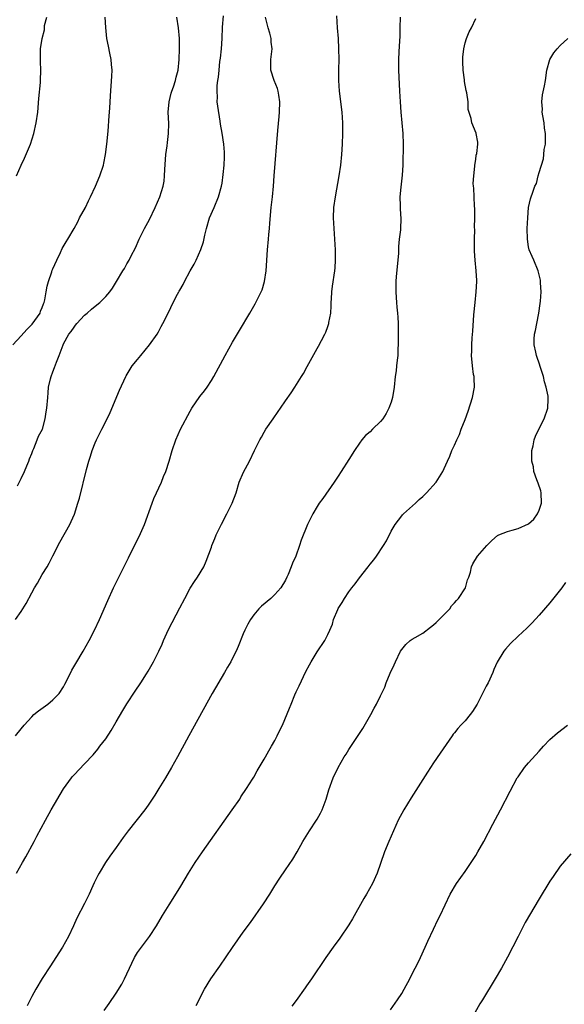
# Model space of a CAD drawing. Units: inches. Extents: x 2601000 to 2604000, y 1488000 to 1491000.
# Drawn here: x 2601527 to 2601630, y 1489346 to 1489533 of the extents above; entities that cross this region are included whole.
import ezdxf

# ---------------------------------------------------------------- set-up
doc = ezdxf.new("R2010")
doc.units = ezdxf.units.IN
doc.header["$MEASUREMENT"] = 0
doc.layers.add('LD26011488_10ft', color=4, linetype='Continuous')

msp = doc.modelspace()

# ---------------------------------------------------------------- linework, layer by layer
at = {"layer": 'LD26011488_10ft'}
for points, elevation in [([(2601525.96, 1489419), (2601527, 1489420.49), (2601527.97, 1489422.03), (2601529, 1489424.06), (2601529.54, 1489425), (2601530.1, 1489425.9), (2601531, 1489427.49), (2601531.94, 1489429), (2601532.32, 1489429.68), (2601533, 1489431.05), (2601534.34, 1489433.66), (2601536.21, 1489437), (2601536.48, 1489437.52), (2601537.07, 1489438.93), (2601537.74, 1489441), (2601538.03, 1489441.97), (2601539.38, 1489447.38), (2601539.82, 1489449), (2601540.11, 1489449.89), (2601540.44, 1489451), (2601541, 1489452.42), (2601541.26, 1489453), (2601542.27, 1489455), (2601543, 1489456.48), (2601543.81, 1489458.19), (2601545.62, 1489462.38), (2601546.79, 1489465), (2601546.86, 1489465.14), (2601547.62, 1489466.38), (2601548.02, 1489467), (2601549, 1489468.2), (2601549.62, 1489469), (2601551.28, 1489471), (2601552.73, 1489473), (2601553, 1489473.47), (2601553.52, 1489474.48), (2601553.81, 1489475), (2601554.88, 1489477.12), (2601555.76, 1489479), (2601556.56, 1489480.56), (2601556.8, 1489481), (2601556.88, 1489481.12), (2601557, 1489481.35), (2601557.62, 1489482.38), (2601557.92, 1489483), (2601559, 1489484.97), (2601559.76, 1489486.24), (2601560.11, 1489487), (2601560.98, 1489489.02), (2601561.49, 1489490.51), (2601561.73, 1489491.73), (2601562.04, 1489493), (2601562.65, 1489495), (2601563.53, 1489497), (2601564.33, 1489499), (2601564.88, 1489501), (2601565, 1489501.62), (2601565.24, 1489503.24), (2601565.41, 1489505), (2601565.46, 1489506.54), (2601565.49, 1489507), (2601565.48, 1489507.48), (2601565.36, 1489509), (2601565.04, 1489511.04), (2601564.73, 1489512.73), (2601564.66, 1489513.34), (2601564.19, 1489516.19), (2601564.11, 1489517), (2601564.14, 1489517.86), (2601564.07, 1489519), (2601564.1, 1489520.1), (2601564.22, 1489521), (2601564.34, 1489521.66), (2601564.44, 1489523), (2601564.61, 1489524.61), (2601564.72, 1489525.28), (2601564.89, 1489527), (2601565.02, 1489529), (2601565.12, 1489531.12), (2601565.29, 1489533.29)], 9420), ([(2601526.14, 1489371), (2601527.26, 1489373), (2601527.91, 1489374.09), (2601529.47, 1489377), (2601529.99, 1489378.01), (2601531.58, 1489381), (2601532.7, 1489383), (2601535.02, 1489386.98), (2601536.52, 1489389), (2601536.73, 1489389.27), (2601537, 1489389.58), (2601539, 1489391.67), (2601540.6, 1489393.4), (2601541.52, 1489394.48), (2601541.9, 1489395), (2601543, 1489396.43), (2601544.01, 1489397.99), (2601545, 1489399.66), (2601546.22, 1489401.78), (2601547, 1489403.02), (2601548.56, 1489405.44), (2601549.62, 1489407), (2601550.69, 1489408.69), (2601551, 1489409.2), (2601552.04, 1489411), (2601553.05, 1489413), (2601553.66, 1489414.34), (2601553.93, 1489415), (2601554.89, 1489417.1), (2601557, 1489421.23), (2601557.97, 1489423), (2601559, 1489424.94), (2601559.8, 1489426.2), (2601560.36, 1489427), (2601561.53, 1489429), (2601561.98, 1489430.02), (2601563, 1489432.72), (2601563.09, 1489433), (2601563.66, 1489434.34), (2601563.92, 1489435), (2601564.93, 1489437.07), (2601565.94, 1489439), (2601566.93, 1489441), (2601567.65, 1489443), (2601568.27, 1489445), (2601569.08, 1489446.92), (2601570.18, 1489449), (2601571.14, 1489451), (2601572.14, 1489453), (2601572.47, 1489453.53), (2601573, 1489454.47), (2601573.32, 1489455), (2601574.67, 1489457), (2601575.63, 1489458.37), (2601576.04, 1489459), (2601577, 1489460.41), (2601578.07, 1489461.93), (2601578.8, 1489463), (2601580.06, 1489465), (2601580.41, 1489465.59), (2601581.13, 1489466.87), (2601583, 1489470.29), (2601583.26, 1489470.74), (2601583.79, 1489471.79), (2601584.43, 1489473), (2601584.61, 1489473.39), (2601585, 1489474.45), (2601585.16, 1489474.84), (2601585.2, 1489475), (2601585.22, 1489475.22), (2601585.56, 1489477), (2601585.65, 1489478.35), (2601585.67, 1489479), (2601585.72, 1489479.72), (2601585.78, 1489481), (2601585.91, 1489482.09), (2601586.35, 1489485), (2601586.41, 1489485.59), (2601586.48, 1489487), (2601586.45, 1489488.45), (2601586.46, 1489489), (2601586.35, 1489491), (2601586.19, 1489493), (2601586.08, 1489495), (2601586.17, 1489497), (2601586.45, 1489499), (2601587.17, 1489503), (2601587.47, 1489505), (2601587.66, 1489507), (2601587.77, 1489509), (2601587.84, 1489511), (2601587.85, 1489513), (2601587.74, 1489515), (2601587.23, 1489519), (2601587.11, 1489521), (2601587.11, 1489523.11), (2601587.15, 1489525), (2601587.13, 1489527), (2601587.01, 1489529), (2601586.85, 1489531), (2601586.72, 1489533.28)], 9400), ([(2601525.44, 1489471), (2601527, 1489472.67), (2601528.09, 1489473.91), (2601529.1, 1489474.9), (2601530.57, 1489477), (2601530.66, 1489477.34), (2601531, 1489478.06), (2601531.25, 1489478.75), (2601531.37, 1489479), (2601531.51, 1489479.51), (2601531.75, 1489481), (2601531.9, 1489482.1), (2601532.17, 1489483), (2601532.8, 1489484.8), (2601532.88, 1489485.12), (2601533, 1489485.39), (2601533.73, 1489487), (2601534.45, 1489488.45), (2601534.77, 1489489.23), (2601535.5, 1489490.5), (2601535.82, 1489491), (2601537, 1489493.03), (2601537.71, 1489494.29), (2601538.06, 1489495), (2601539.15, 1489497), (2601539.73, 1489498.27), (2601540.12, 1489499), (2601541.04, 1489501), (2601541.9, 1489503), (2601542.56, 1489505), (2601542.64, 1489505.36), (2601542.95, 1489507), (2601543.2, 1489509), (2601543.44, 1489511.44), (2601543.65, 1489514.35), (2601543.78, 1489515.78), (2601543.9, 1489518.1), (2601544.18, 1489521.82), (2601544.2, 1489523), (2601544.08, 1489524.08), (2601544.02, 1489525), (2601543.78, 1489526.22), (2601543.51, 1489527.51), (2601543.23, 1489529), (2601543.03, 1489531.03), (2601542.92, 1489533)], 9440), ([(2601525.91, 1489397), (2601527, 1489398.32), (2601527.54, 1489399), (2601529, 1489400.58), (2601529.41, 1489401), (2601530.28, 1489401.72), (2601532.02, 1489403), (2601533, 1489403.78), (2601534.19, 1489405), (2601535, 1489406.26), (2601535.27, 1489406.73), (2601535.84, 1489407.84), (2601536.6, 1489409.4), (2601537.33, 1489410.67), (2601538.74, 1489413), (2601539.89, 1489415), (2601540.9, 1489417), (2601541.8, 1489419), (2601543.39, 1489422.61), (2601544.49, 1489425), (2601545.47, 1489427), (2601547.34, 1489430.66), (2601547.97, 1489431.97), (2601549.31, 1489434.69), (2601550.33, 1489437), (2601551.76, 1489441), (2601552.12, 1489441.88), (2601553.55, 1489445), (2601553.94, 1489446.06), (2601554.34, 1489447), (2601555, 1489449), (2601555.59, 1489451), (2601556.26, 1489453), (2601557.17, 1489455), (2601559, 1489458.45), (2601559.31, 1489459), (2601560.78, 1489461.22), (2601561.69, 1489462.31), (2601562.2, 1489463), (2601563, 1489464.21), (2601563.47, 1489465), (2601565.62, 1489469), (2601567, 1489471.5), (2601568.3, 1489473.7), (2601570.29, 1489477), (2601571.27, 1489478.73), (2601572.4, 1489481), (2601572.58, 1489481.42), (2601573.04, 1489482.96), (2601573.33, 1489485), (2601573.61, 1489489), (2601573.79, 1489491), (2601573.85, 1489491.85), (2601573.96, 1489493), (2601574.02, 1489494.02), (2601574.3, 1489497), (2601574.53, 1489499), (2601574.73, 1489501), (2601574.89, 1489503), (2601575.53, 1489511.53), (2601575.82, 1489514.18), (2601575.9, 1489515), (2601575.96, 1489517), (2601575.74, 1489518.26), (2601575.64, 1489519), (2601575.48, 1489519.48), (2601574.85, 1489521), (2601574.22, 1489523), (2601574.25, 1489524.25), (2601574.23, 1489525), (2601574.49, 1489527), (2601574.3, 1489528.3), (2601574.27, 1489529), (2601574.03, 1489529.97), (2601573.7, 1489531), (2601573.22, 1489533)], 9410), ([(2601526.14, 1489503), (2601527.02, 1489505), (2601527.66, 1489506.34), (2601528.75, 1489509), (2601529.37, 1489511), (2601529.86, 1489513), (2601530.15, 1489515), (2601530.37, 1489517.63), (2601530.67, 1489520.67), (2601530.69, 1489521), (2601530.72, 1489523), (2601530.63, 1489524.63), (2601530.63, 1489525), (2601530.66, 1489525.34), (2601530.69, 1489527), (2601530.97, 1489528.97), (2601531.42, 1489530.59), (2601531.42, 1489531.42), (2601531.86, 1489533)], 9450), ([(2601526.3, 1489444.3), (2601527, 1489445.67), (2601527.64, 1489447), (2601528.1, 1489448.1), (2601528.44, 1489449), (2601528.56, 1489449.44), (2601529, 1489450.44), (2601529.2, 1489451), (2601529.39, 1489451.39), (2601530.06, 1489453), (2601530.31, 1489453.69), (2601531.02, 1489455), (2601531.52, 1489457), (2601531.72, 1489458.28), (2601531.85, 1489459), (2601532.02, 1489461), (2601532.12, 1489461.88), (2601532.19, 1489463), (2601532.53, 1489464.53), (2601532.65, 1489465), (2601533, 1489465.91), (2601533.32, 1489466.68), (2601533.69, 1489467.69), (2601534.2, 1489469), (2601534.92, 1489471), (2601535, 1489471.17), (2601536.01, 1489473), (2601536.46, 1489473.54), (2601537, 1489474.35), (2601537.29, 1489474.71), (2601537.51, 1489475), (2601539, 1489476.58), (2601539.46, 1489477), (2601540.28, 1489477.72), (2601541, 1489478.32), (2601541.91, 1489479), (2601543, 1489480.11), (2601543.77, 1489481), (2601544.26, 1489481.74), (2601545.05, 1489483), (2601546.26, 1489485), (2601546.55, 1489485.45), (2601547, 1489486.31), (2601547.43, 1489487), (2601547.83, 1489487.83), (2601548.66, 1489489.34), (2601549.35, 1489491), (2601550.35, 1489493), (2601551.28, 1489494.72), (2601552.37, 1489497), (2601553.26, 1489499), (2601553.89, 1489501), (2601554.04, 1489501.96), (2601554.15, 1489503), (2601554.18, 1489504.18), (2601554.4, 1489507), (2601554.63, 1489508.63), (2601554.69, 1489509.31), (2601554.9, 1489511), (2601554.91, 1489512.91), (2601554.83, 1489515), (2601554.99, 1489517), (2601555.39, 1489518.61), (2601555.51, 1489519), (2601555.82, 1489519.82), (2601556.19, 1489521), (2601556.32, 1489521.68), (2601556.7, 1489523), (2601556.91, 1489525), (2601556.97, 1489527), (2601556.93, 1489529), (2601556.76, 1489531), (2601556.44, 1489533)], 9430), ([(2601598.69, 1489533), (2601598.67, 1489531), (2601598.63, 1489529.37), (2601598.55, 1489528.55), (2601598.43, 1489526.43), (2601598.38, 1489525), (2601598.41, 1489523), (2601598.56, 1489519), (2601598.68, 1489517), (2601598.84, 1489515), (2601599.23, 1489511), (2601599.28, 1489509), (2601599.25, 1489507.25), (2601599.21, 1489506.79), (2601599.19, 1489505), (2601599.09, 1489503.09), (2601598.81, 1489500.81), (2601598.64, 1489499), (2601598.71, 1489497.29), (2601598.7, 1489497), (2601598.71, 1489496.71), (2601598.86, 1489494.86), (2601598.76, 1489493), (2601598.77, 1489492.77), (2601598.54, 1489491), (2601598.39, 1489489.61), (2601598.39, 1489489), (2601598.36, 1489488.36), (2601598.25, 1489487), (2601597.95, 1489483.95), (2601597.88, 1489483), (2601597.9, 1489482.1), (2601597.88, 1489481), (2601597.93, 1489479.93), (2601598.04, 1489479), (2601598.09, 1489478.09), (2601598.22, 1489477), (2601598.24, 1489476.24), (2601598.31, 1489475), (2601598.34, 1489472.34), (2601598.33, 1489471), (2601598.28, 1489470.28), (2601598.24, 1489469), (2601598.12, 1489468.12), (2601598.02, 1489467), (2601597.92, 1489466.08), (2601597.78, 1489465), (2601597.57, 1489463), (2601597.26, 1489461), (2601597, 1489460.14), (2601596.59, 1489459), (2601596.03, 1489457.97), (2601595.42, 1489457), (2601595, 1489456.5), (2601593.48, 1489455), (2601593, 1489454.55), (2601592.17, 1489453.83), (2601591.48, 1489453), (2601591, 1489452.38), (2601590.07, 1489451), (2601589, 1489449.27), (2601587.54, 1489447), (2601587, 1489446.13), (2601586.24, 1489445), (2601584.1, 1489441.9), (2601583.4, 1489441), (2601583, 1489440.38), (2601582.18, 1489439), (2601581.18, 1489437), (2601579.98, 1489434.02), (2601579.67, 1489433), (2601578.94, 1489431), (2601578.33, 1489429.67), (2601578.1, 1489429), (2601577.49, 1489427.49), (2601577.27, 1489427), (2601577, 1489426.46), (2601576.1, 1489425), (2601575, 1489423.73), (2601574.21, 1489423), (2601572.5, 1489421.5), (2601571.99, 1489421), (2601571, 1489419.89), (2601570.4, 1489419), (2601569.9, 1489418.1), (2601569.33, 1489417), (2601569, 1489416.27), (2601568.08, 1489413.92), (2601567.66, 1489413), (2601567, 1489411.68), (2601566.64, 1489411), (2601566.05, 1489409.95), (2601565.47, 1489409), (2601563.16, 1489405), (2601558.74, 1489397), (2601556.58, 1489393), (2601555.45, 1489391), (2601554.28, 1489389), (2601553.06, 1489387), (2601552.26, 1489385.74), (2601551.79, 1489385), (2601551, 1489383.84), (2601550.4, 1489383), (2601547.24, 1489379), (2601546.29, 1489377.71), (2601545, 1489375.86), (2601543.78, 1489374.22), (2601542.95, 1489373), (2601541.76, 1489371), (2601541.48, 1489370.52), (2601540.83, 1489369.17), (2601540.58, 1489368.58), (2601539.85, 1489367), (2601539, 1489365.26), (2601537.56, 1489362.44), (2601536.91, 1489361), (2601535.96, 1489359), (2601534.84, 1489357), (2601533.57, 1489355), (2601532.55, 1489353.45), (2601531, 1489351.03), (2601529.78, 1489349), (2601529, 1489347.61), (2601528.12, 1489345.88)], 9390), ([(2601542.68, 1489345), (2601543.67, 1489346.33), (2601545, 1489348.3), (2601546.03, 1489349.97), (2601546.57, 1489351), (2601547, 1489351.9), (2601548.44, 1489355), (2601549, 1489355.95), (2601549.74, 1489357), (2601551.3, 1489359), (2601552.6, 1489361), (2601553.76, 1489363), (2601554.99, 1489365), (2601555.79, 1489366.21), (2601556.28, 1489367), (2601557, 1489368.21), (2601558.06, 1489369.94), (2601558.67, 1489371), (2601559.93, 1489373), (2601561.3, 1489375), (2601566.95, 1489383), (2601568.34, 1489385), (2601568.59, 1489385.41), (2601569.66, 1489387), (2601570.75, 1489388.75), (2601571, 1489389.17), (2601571.65, 1489390.35), (2601573, 1489392.57), (2601573.25, 1489393), (2601573.86, 1489394.14), (2601574.38, 1489395), (2601575, 1489396.12), (2601575.46, 1489397), (2601575.95, 1489398.05), (2601576.43, 1489399), (2601577.78, 1489402.22), (2601578.06, 1489403), (2601578.77, 1489404.77), (2601579, 1489405.29), (2601579.57, 1489406.43), (2601580.87, 1489409.13), (2601581.55, 1489410.45), (2601581.85, 1489411), (2601583, 1489412.85), (2601584.42, 1489415), (2601585, 1489416.18), (2601585.39, 1489417), (2601585.88, 1489418.12), (2601586.12, 1489419), (2601586.92, 1489420.92), (2601587, 1489421.08), (2601587.76, 1489422.24), (2601588.17, 1489423), (2601589, 1489424.24), (2601589.58, 1489425), (2601590.22, 1489425.78), (2601591, 1489426.87), (2601592.67, 1489429), (2601593, 1489429.45), (2601593.7, 1489430.3), (2601594.23, 1489431), (2601595.58, 1489433), (2601596.09, 1489433.91), (2601597, 1489435.71), (2601597.74, 1489437), (2601599, 1489438.65), (2601599.16, 1489438.84), (2601599.33, 1489439), (2601601.58, 1489441), (2601602.3, 1489441.7), (2601603, 1489442.3), (2601603.7, 1489443), (2601605.49, 1489445), (2601606.76, 1489447), (2601607, 1489447.56), (2601607.65, 1489449), (2601608.09, 1489449.91), (2601608.49, 1489451), (2601609, 1489452), (2601609.41, 1489453), (2601609.95, 1489454.05), (2601610.27, 1489455), (2601611, 1489456.86), (2601611.57, 1489458.43), (2601612.37, 1489461), (2601612.74, 1489463), (2601612.7, 1489464.7), (2601612.68, 1489465), (2601612.6, 1489465.4), (2601612.36, 1489467), (2601612.19, 1489469), (2601612.23, 1489469.77), (2601612.26, 1489471), (2601612.35, 1489472.34), (2601612.45, 1489473.55), (2601612.66, 1489476.66), (2601612.87, 1489479), (2601613.08, 1489481), (2601613.21, 1489483), (2601613.19, 1489483.19), (2601613.1, 1489485), (2601612.87, 1489487), (2601612.75, 1489488.75), (2601612.76, 1489491), (2601612.8, 1489492.8), (2601612.79, 1489493.21), (2601612.82, 1489495), (2601612.8, 1489496.8), (2601612.74, 1489497.26), (2601612.68, 1489499), (2601612.67, 1489500.67), (2601612.59, 1489501), (2601612.49, 1489501.51), (2601612.61, 1489503), (2601612.83, 1489504.83), (2601612.82, 1489505), (2601613, 1489506.08), (2601613.11, 1489506.89), (2601613.2, 1489507.2), (2601613.41, 1489509), (2601613.37, 1489509.37), (2601613.11, 1489511), (2601613.07, 1489511.07), (2601612.28, 1489513), (2601612.14, 1489513.86), (2601611.55, 1489515.55), (2601611.54, 1489517), (2601611.29, 1489518.71), (2601611.16, 1489519.16), (2601610.85, 1489520.85), (2601610.85, 1489521.15), (2601610.63, 1489523), (2601610.56, 1489524.56), (2601610.57, 1489525), (2601610.58, 1489525.42), (2601610.72, 1489527), (2601611, 1489528.17), (2601611.26, 1489529), (2601611.75, 1489530.25), (2601612.2, 1489531), (2601613, 1489532.77)], 9380), ([(2601560.08, 1489345.92), (2601560.68, 1489347), (2601561, 1489347.7), (2601561.66, 1489349), (2601562.89, 1489351), (2601564.6, 1489353.4), (2601567, 1489356.93), (2601569, 1489359.79), (2601570.36, 1489361.64), (2601572.84, 1489365.16), (2601574.04, 1489367), (2601575, 1489368.57), (2601575.95, 1489370.05), (2601577, 1489371.6), (2601578.39, 1489373.61), (2601579.2, 1489375), (2601580.29, 1489377), (2601581.54, 1489379), (2601582.89, 1489381), (2601583, 1489381.19), (2601583.65, 1489382.35), (2601583.93, 1489383), (2601584.69, 1489385), (2601585.22, 1489386.78), (2601586.03, 1489389), (2601586.97, 1489391), (2601588.14, 1489393), (2601588.48, 1489393.52), (2601589, 1489394.37), (2601590.12, 1489396.12), (2601591.61, 1489398.39), (2601593.13, 1489401), (2601593.78, 1489402.22), (2601594.22, 1489403), (2601595, 1489404.57), (2601595.78, 1489406.22), (2601596.07, 1489407), (2601596.83, 1489408.83), (2601597.56, 1489410.44), (2601597.79, 1489411), (2601598.78, 1489413), (2601599, 1489413.33), (2601599.76, 1489414.24), (2601600.62, 1489415), (2601601, 1489415.25), (2601601.57, 1489415.57), (2601603, 1489416.44), (2601604.42, 1489417.58), (2601605, 1489417.98), (2601605.54, 1489418.46), (2601606.1, 1489419), (2601607, 1489419.93), (2601608.07, 1489421), (2601608.42, 1489421.58), (2601609, 1489422.13), (2601609.38, 1489422.62), (2601609.76, 1489423), (2601611.06, 1489425), (2601611.47, 1489426.53), (2601611.67, 1489427), (2601611.99, 1489427.99), (2601612.21, 1489429), (2601612.44, 1489429.56), (2601613.34, 1489431), (2601615.08, 1489433), (2601616.02, 1489433.98), (2601617.12, 1489434.88), (2601617.35, 1489435), (2601619, 1489435.68), (2601619.89, 1489435.89), (2601621, 1489436.22), (2601623, 1489437.14), (2601623.99, 1489438.01), (2601624.69, 1489439), (2601625, 1489439.69), (2601625.43, 1489441), (2601625.38, 1489443), (2601625.33, 1489443.33), (2601624.83, 1489444.83), (2601624.57, 1489445.43), (2601624.01, 1489447), (2601623.9, 1489447.9), (2601623.62, 1489449), (2601623.59, 1489450.41), (2601623.64, 1489451), (2601623.85, 1489451.85), (2601624.05, 1489453), (2601624.3, 1489453.7), (2601625, 1489455.17), (2601625.92, 1489457), (2601626.63, 1489459), (2601626.69, 1489460.69), (2601626.73, 1489461), (2601626.7, 1489461.3), (2601626.35, 1489463), (2601626.01, 1489464.01), (2601625.81, 1489465), (2601625.28, 1489466.72), (2601625, 1489467.55), (2601624.6, 1489468.6), (2601624.48, 1489469), (2601624.38, 1489469.62), (2601624.06, 1489471), (2601624.06, 1489472.06), (2601624.14, 1489473), (2601624.3, 1489473.7), (2601624.54, 1489475), (2601624.96, 1489477), (2601625.19, 1489478.81), (2601625.27, 1489479.27), (2601625.36, 1489481), (2601625.26, 1489482.74), (2601625.26, 1489483), (2601625.23, 1489483.23), (2601624.8, 1489485), (2601623.96, 1489487), (2601623.69, 1489487.69), (2601623.1, 1489489), (2601623, 1489489.52), (2601622.77, 1489491), (2601622.75, 1489493), (2601622.83, 1489495), (2601623.01, 1489497), (2601623.38, 1489498.62), (2601623.5, 1489499), (2601623.71, 1489499.71), (2601624.19, 1489501), (2601624.48, 1489501.52), (2601624.83, 1489503), (2601625, 1489503.62), (2601625.79, 1489506.21), (2601625.88, 1489507), (2601625.96, 1489507.96), (2601626.17, 1489509), (2601626.22, 1489509.78), (2601626.19, 1489511), (2601626.03, 1489512.03), (2601625.92, 1489513), (2601625.69, 1489514.31), (2601625.59, 1489515), (2601625.62, 1489515.62), (2601625.53, 1489517), (2601625.66, 1489518.34), (2601626, 1489520), (2601626.17, 1489521), (2601626.48, 1489523), (2601627.03, 1489525), (2601627.75, 1489526.25), (2601628.41, 1489527), (2601629, 1489527.62), (2601630.45, 1489529)], 9370), ([(2601630.01, 1489425.99), (2601629.27, 1489425), (2601627, 1489422.17), (2601625, 1489419.8), (2601623.65, 1489418.35), (2601623, 1489417.7), (2601622.64, 1489417.36), (2601621, 1489415.86), (2601619.55, 1489414.45), (2601618.61, 1489413.39), (2601618.32, 1489413), (2601617.05, 1489410.95), (2601616.44, 1489409.56), (2601616.23, 1489409), (2601615.34, 1489407), (2601615, 1489406.41), (2601614.3, 1489405), (2601613.25, 1489403), (2601612.4, 1489401.6), (2601611.96, 1489401), (2601611, 1489399.81), (2601610.2, 1489399), (2601609.63, 1489398.37), (2601609, 1489397.57), (2601608.73, 1489397.27), (2601608.52, 1489397), (2601606.29, 1489393.71), (2601605, 1489391.84), (2601603.87, 1489390.13), (2601600.78, 1489385.22), (2601599.42, 1489383), (2601598.35, 1489381), (2601597.42, 1489379), (2601596.56, 1489377), (2601595.76, 1489375), (2601595, 1489372.8), (2601594.35, 1489371), (2601593.45, 1489369), (2601592.34, 1489367), (2601591.84, 1489366.16), (2601589.66, 1489362.34), (2601589, 1489361.23), (2601587.3, 1489358.7), (2601586.04, 1489357), (2601584.62, 1489355), (2601581.93, 1489351), (2601581, 1489349.68), (2601580.73, 1489349.27), (2601579, 1489346.89), (2601578.22, 1489345.78)], 9360), ([(2601596.89, 1489345.11), (2601598.19, 1489347), (2601599, 1489348.24), (2601599.44, 1489349), (2601600.53, 1489351), (2601601, 1489351.91), (2601601.55, 1489353), (2601602.02, 1489353.97), (2601602.55, 1489355), (2601603.46, 1489357), (2601603.91, 1489358.09), (2601605, 1489360.4), (2601605.85, 1489362.15), (2601606.28, 1489363), (2601607.19, 1489365), (2601608.16, 1489367), (2601609.36, 1489369), (2601611, 1489371.29), (2601612.16, 1489373), (2601613, 1489374.34), (2601613.39, 1489375), (2601614.5, 1489377), (2601616.26, 1489380.26), (2601617.71, 1489383), (2601619.5, 1489386.5), (2601620.85, 1489389), (2601621, 1489389.25), (2601622.23, 1489391), (2601623, 1489391.9), (2601625, 1489394.1), (2601625.84, 1489395), (2601627, 1489396.27), (2601628.45, 1489397.55), (2601630.39, 1489399)], 9350), ([(2601631, 1489374.67), (2601629, 1489372.33), (2601627.62, 1489370.38), (2601627, 1489369.47), (2601625, 1489366.13), (2601622.38, 1489361.62), (2601621, 1489359), (2601619, 1489355.07), (2601618.28, 1489353.72), (2601617.86, 1489353), (2601616.69, 1489351), (2601614.25, 1489347), (2601613.76, 1489346.24), (2601611.6, 1489342.4)], 9340)]:
    msp.add_lwpolyline(points, dxfattribs=dict(at, elevation=elevation))

doc.saveas('drawing.dxf')
